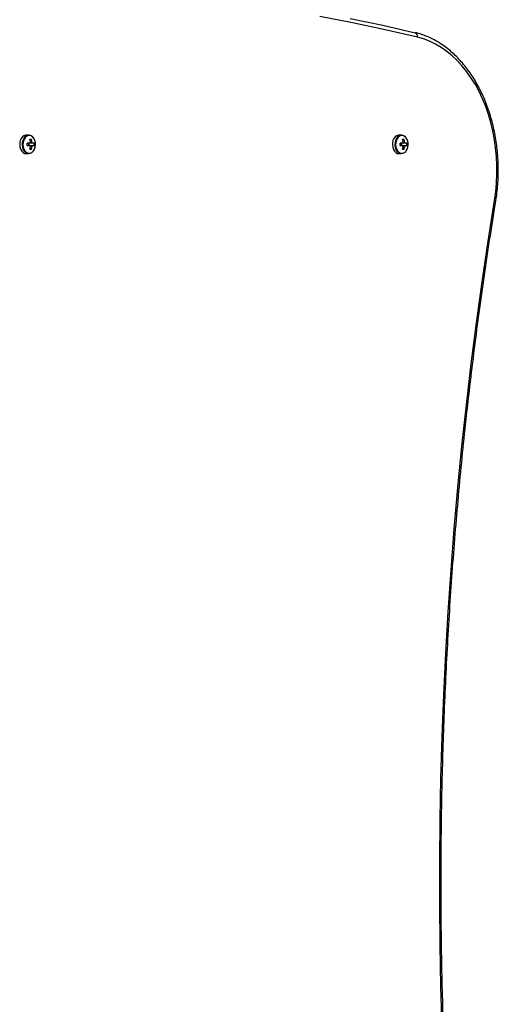
# Model space of a CAD drawing. Units: millimetres. Extents: x 154 to 7674, y 181 to 8594.
# Drawn here: x 5976 to 6285, y 2088 to 2723 of the extents above; entities that cross this region are included whole.
import ezdxf

# ---------------------------------------------------------------- set-up
doc = ezdxf.new("R2010")
doc.units = ezdxf.units.MM
doc.header["$LTSCALE"] = 30

msp = doc.modelspace()

# ---------------------------------------------------------------- linework, layer by layer
at = {"color": 7, "linetype": 'Continuous', "lineweight": 25}
for p, q in [((5981.61, 2648.89), (5979.97, 2648.89)), ((5983.36, 2645.98), (5982.48, 2645.36)), ((6222.38, 2648.89), (6220.74, 2648.89)), ((6224.13, 2645.98), (6223.25, 2645.36)), ((5982.19, 2643.6), (5980.67, 2643.6)), ((5980.67, 2642.18), (5982.19, 2642.18)), ((5981.92, 2642.18), (5981.92, 2643.6)), ((5983.36, 2639.8), (5982.48, 2640.42)), ((5985.04, 2643.6), (5984.08, 2643.6)), ((5984.08, 2642.18), (5985.04, 2642.18)), ((6222.96, 2643.6), (6221.44, 2643.6)), ((6221.44, 2642.18), (6222.96, 2642.18)), ((6222.69, 2642.18), (6222.69, 2643.6)), ((6224.13, 2639.8), (6223.25, 2640.42)), ((6225.81, 2643.6), (6224.85, 2643.6)), ((6224.85, 2642.18), (6225.81, 2642.18)), ((5979.97, 2636.89), (5981.61, 2636.89)), ((6220.74, 2636.89), (6222.38, 2636.89))]:
    msp.add_line(p, q, dxfattribs=at)
at = {"color": 8, "linetype": 'Continuous', "lineweight": 25, "flags": 128}
for points in [[(6232.71, 2712.08), (6211.75, 2716.87), (6190.75, 2721.3), (6169.71, 2725.37)], [(5983.27, 2648.34), (5982.43, 2648.62), (5981.41, 2648.62), (5980.42, 2648.26), (5979.52, 2647.56), (5978.78, 2646.57), (5978.23, 2645.35), (5977.91, 2643.97), (5977.85, 2642.53), (5978.04, 2641.11), (5978.48, 2639.8), (5979.13, 2638.68), (5979.96, 2637.83), (5980.91, 2637.3), (5981.92, 2637.12), (5981.92, 2637.12)], [(6224.04, 2648.34), (6223.2, 2648.62), (6222.18, 2648.62), (6221.19, 2648.26), (6220.29, 2647.56), (6219.55, 2646.57), (6219, 2645.35), (6218.68, 2643.97), (6218.62, 2642.53), (6218.81, 2641.11), (6219.25, 2639.8), (6219.9, 2638.68), (6220.73, 2637.83), (6221.68, 2637.3), (6222.69, 2637.12), (6222.69, 2637.12)]]:
    msp.add_lwpolyline(points, dxfattribs=at)
at = {"color": 7, "linetype": 'Continuous', "lineweight": 25, "flags": 128}
for points in [[(6189.27, 2724.23), (6210.3, 2719.79), (6231.29, 2715)], [(6189.27, 2724.23), (6210.3, 2719.79), (6231.29, 2715)], [(6282.49, 2606.74), (6283.26, 2612.31), (6283.77, 2617.94), (6284.03, 2623.61), (6284.02, 2629.28), (6283.75, 2634.94), (6283.22, 2640.57), (6282.43, 2646.13), (6281.39, 2651.61), (6280.1, 2656.99), (6278.56, 2662.23), (6276.78, 2667.32), (6274.77, 2672.23), (6272.54, 2676.95), (6270.1, 2681.45), (6267.46, 2685.72), (6264.62, 2689.74), (6261.61, 2693.48), (6258.42, 2696.94), (6255.09, 2700.1), (6251.62, 2702.95), (6248.02, 2705.46), (6244.32, 2707.64), (6240.52, 2709.48), (6236.64, 2710.96), (6232.71, 2712.08)], [(5979.97, 2648.89), (5979.43, 2648.84), (5978.4, 2648.47), (5977.47, 2647.74), (5976.7, 2646.71), (5976.13, 2645.44), (5975.8, 2644.01), (5975.73, 2642.51), (5975.93, 2641.04), (5976.38, 2639.67), (5977.06, 2638.52), (5977.92, 2637.63), (5978.91, 2637.08), (5979.97, 2636.89)], [(5983.92, 2647.92), (5983.17, 2648.47), (5982.14, 2648.84), (5981.08, 2648.84), (5980.05, 2648.47), (5979.12, 2647.74), (5978.34, 2646.71), (5977.77, 2645.44), (5977.44, 2644.01), (5977.38, 2642.51), (5977.58, 2641.04), (5978.03, 2639.67), (5978.71, 2638.52), (5979.57, 2637.63), (5980.56, 2637.08), (5981.61, 2636.89), (5981.61, 2636.89)], [(5984.33, 2638.23), (5984.72, 2638.68), (5985.37, 2639.8), (5985.8, 2641.11), (5986, 2642.53), (5985.93, 2643.97), (5985.61, 2645.35), (5985.07, 2646.57), (5984.32, 2647.56), (5983.42, 2648.26), (5983.27, 2648.34)], [(6220.74, 2648.89), (6220.2, 2648.84), (6219.17, 2648.47), (6218.24, 2647.74), (6217.47, 2646.71), (6216.9, 2645.44), (6216.57, 2644.01), (6216.5, 2642.51), (6216.7, 2641.04), (6217.15, 2639.67), (6217.83, 2638.52), (6218.69, 2637.63), (6219.68, 2637.08), (6220.74, 2636.89)], [(6224.69, 2647.92), (6223.94, 2648.47), (6222.91, 2648.84), (6221.85, 2648.84), (6220.82, 2648.47), (6219.89, 2647.74), (6219.11, 2646.71), (6218.54, 2645.44), (6218.21, 2644.01), (6218.15, 2642.51), (6218.35, 2641.04), (6218.8, 2639.67), (6219.48, 2638.52), (6220.34, 2637.63), (6221.33, 2637.08), (6222.38, 2636.89), (6222.38, 2636.89)], [(6225.1, 2638.23), (6225.49, 2638.68), (6226.14, 2639.8), (6226.57, 2641.11), (6226.77, 2642.53), (6226.7, 2643.97), (6226.38, 2645.35), (6225.84, 2646.57), (6225.09, 2647.56), (6224.19, 2648.26), (6224.04, 2648.34)], [(6248.68, 2072.21), (6247.89, 2099.11), (6247.37, 2126.02), (6247.11, 2152.93), (6247.11, 2179.85), (6247.37, 2206.76), (6247.89, 2233.67), (6248.68, 2260.56), (6249.72, 2287.44), (6251.03, 2314.3), (6252.59, 2341.12), (6254.42, 2367.92), (6256.5, 2394.67), (6258.85, 2421.38), (6261.45, 2448.05), (6264.31, 2474.66), (6267.44, 2501.21), (6270.81, 2527.7), (6274.45, 2554.12), (6278.34, 2580.47), (6282.49, 2606.74)]]:
    msp.add_lwpolyline(points, dxfattribs=at)
at = {"color": 7, "linetype": 'Continuous', "lineweight": 25}
for centre, radius, start, end in [((6230.29, 2712.7), 2.5, 345.55056, 66.41904), ((5982.85, 2634.92), 11.08, 87.40215, 92.59785), ((5969.13, 2642.94), 13.56, 5.43097, 12.94536), ((5970.14, 2642.94), 13.56, 5.43097, 12.94536), ((6223.62, 2634.92), 11.08, 87.40215, 92.59785), ((6209.9, 2642.94), 13.56, 5.43097, 12.94536), ((6210.89, 2642.94), 13.58, 5.43437, 12.94196), ((5949.3, 2642.89), 31.37, 358.70316, 1.29684), ((5979.96, 2642.89), 1.72, 335.66606, 24.33394), ((5983.5, 2643.15), 1.38, 128.61534, 160.85468), ((5983.5, 2642.63), 1.38, 199.15258, 231.3774), ((5969.14, 2642.83), 13.56, 347.0534, 354.56966), ((5982.85, 2650.81), 11.03, 267.39006, 272.60994), ((5970.14, 2642.83), 13.56, 347.0534, 354.56966), ((5982.77, 2643.14), 1.39, 19.1572, 51.37278), ((5982.77, 2642.63), 1.39, 308.63449, 340.83552), ((5974.65, 2642.89), 10.42, 356.09118, 3.90882), ((6190.36, 2642.89), 31.09, 358.6914, 1.3086), ((6220.73, 2642.89), 1.72, 335.66606, 24.33394), ((6224.27, 2643.15), 1.38, 128.61534, 160.85468), ((6224.27, 2642.63), 1.38, 199.15258, 231.3774), ((6209.91, 2642.83), 13.56, 347.0534, 354.56966), ((6223.62, 2650.81), 11.03, 267.39006, 272.60994), ((6210.9, 2642.84), 13.57, 347.0568, 354.56625), ((6223.55, 2643.15), 1.38, 19.14414, 51.37859), ((6223.54, 2642.63), 1.39, 308.62868, 340.84859), ((6215.42, 2642.89), 10.42, 356.09118, 3.90882)]:
    msp.add_arc(centre, radius, start, end, dxfattribs=at)
at = {"color": 8, "linetype": 'Continuous', "lineweight": 25}
for centre, radius, start, end in [((5981.8, 2640.54), 3.42, 271.98429, 317.60356), ((6222.57, 2640.54), 3.42, 271.98429, 317.60356), ((6282.37, 2605.57), 1.18, 35.85633, 84.3792)]:
    msp.add_arc(centre, radius, start, end, dxfattribs=at)
at = {"color": 7, "linetype": 'Continuous', "lineweight": 25}
for points, knots in [([(6283.32, 2606.26), (6283.47, 2607.18), (6283.88, 2609.84), (6284.4, 2614.29), (6284.8, 2619.6), (6284.97, 2624.93), (6284.91, 2630.27), (6284.63, 2635.6), (6284.12, 2640.89), (6283.39, 2646.14), (6282.44, 2651.31), (6281.27, 2656.4), (6279.88, 2661.38), (6278.29, 2666.24), (6276.49, 2670.96), (6274.5, 2675.53), (6272.31, 2679.92), (6269.94, 2684.13), (6267.39, 2688.13), (6264.67, 2691.92), (6261.79, 2695.47), (6258.76, 2698.78), (6255.6, 2701.84), (6252.31, 2704.62), (6248.9, 2707.13), (6245.4, 2709.35), (6241.8, 2711.27), (6238.13, 2712.89), (6234.62, 2714.14), (6232.32, 2714.73), (6231.28, 2715)], [0, 0, 0, 0, 0.019376, 0.055976, 0.092577, 0.129177, 0.165778, 0.20238, 0.238984, 0.275592, 0.312204, 0.348822, 0.385445, 0.422075, 0.458711, 0.495354, 0.532, 0.56865, 0.605299, 0.641941, 0.678573, 0.715186, 0.751771, 0.78832, 0.824822, 0.861267, 0.897646, 0.933952, 0.970183, 1, 1, 1, 1]), ([(5984.08, 2643.6), (5983.99, 2643.6), (5983.19, 2643.6), (5982.33, 2643.6), (5981.58, 2643.6), (5981.53, 2643.6)], [0, 0, 0, 0, 0.112776, 0.941784, 1, 1, 1, 1]), ([(5981.53, 2642.18), (5981.58, 2642.18), (5982.33, 2642.18), (5983.19, 2642.18), (5983.99, 2642.18), (5984.08, 2642.18)], [0, 0, 0, 0, 0.058216, 0.887224, 1, 1, 1, 1]), ([(5983.64, 2641.55), (5983.55, 2641.56), (5983.17, 2641.6), (5982.79, 2641.65), (5982.5, 2641.68)], [0, 0, 0, 0, 0.233135, 1, 1, 1, 1]), ([(5982.6, 2644.11), (5982.86, 2644.14), (5983.2, 2644.18), (5983.55, 2644.22), (5983.64, 2644.23)], [0, 0, 0, 0, 0.7442655, 1, 1, 1, 1]), ([(6224.85, 2643.6), (6224.76, 2643.6), (6223.96, 2643.6), (6223.1, 2643.6), (6222.35, 2643.6), (6222.3, 2643.6)], [0, 0, 0, 0, 0.112764, 0.941783, 1, 1, 1, 1]), ([(6222.3, 2642.18), (6222.35, 2642.18), (6223.1, 2642.18), (6223.96, 2642.18), (6224.76, 2642.18), (6224.85, 2642.18)], [0, 0, 0, 0, 0.058217, 0.887236, 1, 1, 1, 1]), ([(6224.41, 2641.55), (6224.32, 2641.56), (6223.94, 2641.6), (6223.56, 2641.65), (6223.27, 2641.68)], [0, 0, 0, 0, 0.233161, 1, 1, 1, 1]), ([(6223.37, 2644.11), (6223.63, 2644.14), (6223.97, 2644.18), (6224.32, 2644.22), (6224.41, 2644.23)], [0, 0, 0, 0, 0.744237, 1, 1, 1, 1]), ([(6283.32, 1726.52), (6282.64, 1730.77), (6280.65, 1743.1), (6277.52, 1763.57), (6274.01, 1787.94), (6270.72, 1812.37), (6267.65, 1836.86), (6264.81, 1861.4), (6262.18, 1885.99), (6259.77, 1910.63), (6257.59, 1935.3), (6255.62, 1960.02), (6253.88, 1984.77), (6252.36, 2009.54), (6251.07, 2034.35), (6249.99, 2059.17), (6249.14, 2084.01), (6248.51, 2108.86), (6248.11, 2133.73), (6247.93, 2158.6), (6247.97, 2183.47), (6248.23, 2208.33), (6248.72, 2233.19), (6249.43, 2258.04), (6250.37, 2282.88), (6251.53, 2307.7), (6252.91, 2332.49), (6254.51, 2357.25), (6256.33, 2381.99), (6258.38, 2406.69), (6260.65, 2431.35), (6263.13, 2455.97), (6265.84, 2480.55), (6268.77, 2505.07), (6271.92, 2529.53), (6275.29, 2553.94), (6278.82, 2577.86), (6281.54, 2595.29), (6283.06, 2604.6), (6283.32, 2606.26)], [0, 0, 0, 0, 0.0147469, 0.0427744, 0.0708019, 0.0988296, 0.1268572, 0.1548849, 0.1829125, 0.2109402, 0.238968, 0.2669957, 0.2950235, 0.3230512, 0.351079, 0.3791068, 0.4071346, 0.4351624, 0.4631902, 0.491218, 0.5192458, 0.5472736, 0.5753014, 0.6033292, 0.631357, 0.6593847, 0.6874125, 0.7154403, 0.743468, 0.7714957, 0.7995234, 0.8275511, 0.8555788, 0.8836064, 0.911634, 0.9396616, 0.9676891, 0.9942417, 1, 1, 1, 1])]:
    msp.add_open_spline(points, degree=3, knots=knots, dxfattribs=at)

doc.saveas('drawing.dxf')
